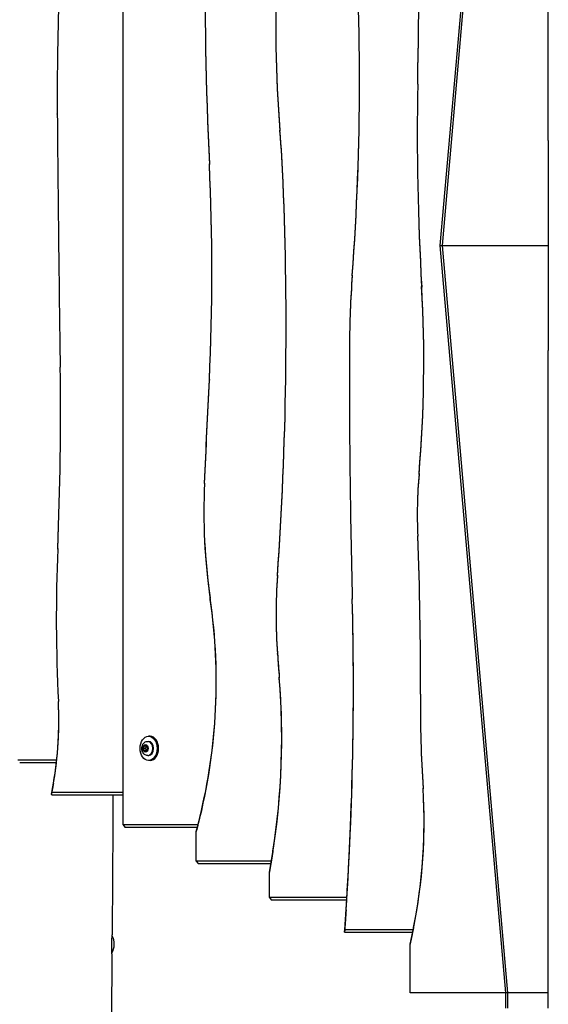
# Model space of a CAD drawing. Units: millimetres. Extents: x -4691 to 3859, y -4118 to 4851.
# Drawn here: x -478 to 176, y 277 to 1496 of the extents above; entities that cross this region are included whole.
import ezdxf

# ---------------------------------------------------------------- set-up
doc = ezdxf.new("R2010")
doc.units = ezdxf.units.MM
doc.header["$LTSCALE"] = 50
doc.layers.add('SW_Toestellen', color=2, linetype='Continuous')

msp = doc.modelspace()

# ---------------------------------------------------------------- linework, layer by layer
at = {"layer": 'SW_Toestellen'}
for p, q in [((123.1903383461868, 2140.986094058821), (42.26332458470824, 1215.986094058822)), ((45.27469721383386, 1215.986094058822), (126.2016253193624, 2140.985115006839)), ((176.2466875322916, 1345.801968391801), (176.2466875322907, 2140.986094058821)), ((-349.6711276187489, 498.986094058826), (-349.6711276187507, 1967.986094058821)), ((14.68344348953269, 1415.898007255117), (14.68168853942097, 1415.697507370985)), ((-431.1551554285434, 1378.70544613496), (-431.1555416307774, 1378.799508322454)), ((-155.7116127093004, 1357.887688086266), (-155.749671427322, 1358.819910260494)), ((176.2466875322916, 1345.801968391801), (176.2466875322916, 1304.260024020881)), ((-243.0467303332325, 1316.34656138392), (-243.0591112118345, 1316.878860709434)), ((176.2466875322916, 1304.260024020887), (176.2466875322916, 1127.712164096756)), ((-151.7834319909471, 1293.828416490651), (-151.7929519796235, 1294.295239961153)), ((42.26332458470824, 1215.986094058822), (123.1903383461886, 290.9860940588278)), ((42.41389321616498, 1215.986094058822), (45.12412858237803, 1215.986094058822)), ((126.2016253193651, 290.9870731108076), (45.27469721383386, 1215.986094058822)), ((45.27469721383386, 1215.986094058822), (176.2466875322916, 1215.986094058822)), ((-66.25649073173554, 1179.241053006328), (-66.28819790311081, 1178.389930899013)), ((19.59725328874447, 1164.609571298302), (19.5789120184545, 1165.257283009869)), ((176.2466875322916, 1127.712164096756), (176.2466875322916, 1086.170219725849)), ((-69.68870043026527, 1091.607225899983), (-69.68878369500817, 1091.563549785233)), ((176.2466875322925, 290.9860940588278), (176.2466875322916, 1086.170219725849)), ((-427.5555001995235, 1065.396236885483), (-427.5567487469589, 1065.56535645154)), ((-243.0467303250452, 1049.991152448376), (-243.0591112036172, 1049.458853123562)), ((16.37328398925183, 933.7094845725296), (16.33241184499639, 932.7435392451553)), ((-249.0122057043227, 921.9268957458899), (-249.0246003935863, 921.3943000007384)), ((14.68300981746597, 856.3097545168821), (14.67344876977859, 856.7775827528094)), ((-430.5807316154278, 840.7727475255651), (-430.5906871363604, 840.2953741441124)), ((-158.7580822497202, 807.6949683381281), (-158.785698055035, 806.9005125455278)), ((-241.9118759773328, 777.9568190382233), (-242.0318838361554, 779.6062454356597)), ((-66.25493994321914, 778.3683960425569), (-66.25873292162487, 778.6631321053865)), ((-158.7580822497239, 710.2630687512119), (-158.7856980550359, 711.0575245438122)), ((-156.5212335677288, 680.6875273228543), (-156.558979755011, 681.6159267005296)), ((18.0738039080652, 660.6280822438475), (18.07358278111678, 660.5569065592754)), ((-429.8053923352481, 650.9769112817266), (-429.8196296380174, 651.5476782240203)), ((-319.2301806886735, 602.2360940588242), (-318.2048758559522, 602.2360940588242)), ((-316.4371089029864, 608.4860940588242), (-318.2048758559531, 608.4860940588242)), ((-324.543452895261, 593.4860940588242), (-323.3187080238695, 596.4860940588242)), ((-323.3187080238695, 590.4860940588242), (-324.543452895261, 593.4860940588242)), ((-322.3372797379589, 593.4860940588242), (-324.543452895261, 593.4860940588242)), ((-323.3187080238695, 596.4860940588242), (-320.8692182810864, 596.4860940588242)), ((-320.8692182810864, 590.4860940588242), (-323.3187080238704, 590.4860940588242)), ((-320.8692182810864, 596.4860940588242), (-319.6444734096949, 593.4860940588242)), ((-319.6444734096949, 593.4860940588242), (-320.8692182810864, 590.4860940588242)), ((-431.8970865018127, 578.986094058826), (-479.7787753570738, 578.986094058826)), ((-477.6574550135128, 575.986094058826), (-432.2338165743622, 575.986094058826)), ((-319.2301806886726, 584.736094058826), (-318.2048758559522, 584.736094058826)), ((-316.4371089029864, 578.4860940588242), (-318.2048758559531, 578.4860940588242)), ((-438.4249672146652, 536.5029777280579), (-438.0594752670668, 535.9860940588242)), ((-349.6711276187498, 538.986094058826), (-437.8569571316848, 538.986094058826)), ((21.32401221248165, 543.5805364425942), (21.30220662724878, 544.2866672050604)), ((-438.0594752670668, 535.9860940588242), (-349.6711276187498, 535.9860940588242)), ((-257.2037560402523, 498.986094058826), (-349.6711276187489, 498.986094058826)), ((-349.6711276187489, 498.986094058826), (-347.5498072751889, 495.986094058826)), ((-347.5498072751889, 495.986094058826), (-257.9547264009034, 495.986094058826)), ((-259.1614596268719, 453.986094058826), (-259.1614596268719, 490.688859990476)), ((-166.363337683757, 453.986094058826), (-259.1614596268719, 453.986094058826)), ((-259.1614596268719, 453.986094058826), (-257.040139283311, 450.986094058826)), ((-257.040139283311, 450.986094058826), (-166.8665043750771, 450.986094058826)), ((-168.651791634994, 408.986094058826), (-168.651791634994, 440.3675219797224)), ((-72.91074012690387, 408.986094058826), (-168.651791634994, 408.986094058826)), ((-168.651791634994, 408.986094058826), (-166.530471291434, 405.986094058826)), ((-166.530471291434, 405.986094058826), (-73.09759337164633, 405.986094058826)), ((-75.7731063787578, 365.986094058826), (8.382356587831055, 365.986094058826)), ((8.987869343091006, 368.9860940588278), (-75.54713579535382, 368.9860940588278)), ((5.29647653689517, 290.9860940588278), (5.29647653689517, 351.060257911402)), ((123.1903383461886, 290.9860940588278), (5.29647653689517, 290.9860940588278)), ((123.1903383461886, 290.9857677078908), (123.1903383461886, 271.9860940588278)), ((126.0403383461889, 290.9860940588278), (123.3403383461891, 290.9860940588278)), ((126.1903383461886, 271.9860940588278), (126.1903383461886, 290.9864204097648)), ((176.2466875322925, 290.9860940588278), (126.19410067033, 290.9860940588278)), ((176.2466875322925, 271.9860940588278), (176.2466875322925, 290.9860940588278))]:
    msp.add_line(p, q, dxfattribs=at)
msp.add_arc((-383.957857922238, 350.9860940584385), 23.20454545454908, 331.7369242639106, 27.3465412422324, dxfattribs=at)
for centre, major_axis, ratio, start_param, end_param in [((-12701.52816368412, 1860.968100235215), (-3.042011087472928e-11, 17988.94818695699), 0.7071067811865452, 4.687633379811007, 4.703473571348355), ((-12695.16420271212, 1860.968100236472), (3.061439990403869e-11, -17979.94818703996), 0.7071067811865452, 1.546040726221249, 1.561880917758541), ((-1674.612412052101, 1418.67147014591), (-3.858025010572418e-12, 2287.172963918952), 0.7071067811865343, 4.607117848745048, 4.817660112024328), ((-1668.248451021414, 1418.67147014591), (5.384581669432009e-12, -2278.172963918922), 0.7071067811865397, 1.465525195155255, 1.676067458434537), ((2232.99040257373, 1546.929427637775), (6.522560269672795e-12, -3509.229979852563), 0.7071067811865207, 4.696900391844068, 4.778152338688517), ((2226.626441542828, 1546.929427637768), (-5.967448757360216e-12, 3500.229979852127), 0.707106781186545, 1.555307738254271, 1.636559685098731), ((615.639487559878, 1484.220965883802), (1.915134717478395e-12, -1098.149216399192), 0.707106781186545, 4.63860509490201, 4.827733733296332), ((609.2755265292053, 1484.220965883802), (-1.915134717478395e-12, 1089.149216399201), 0.7071067811865452, 1.497012441312219, 1.686141079706539), ((1146.927385601429, 1404.618373349165), (3.885780586188049e-12, -2231.896195574796), 0.707106781186545, 4.653071428802289, 4.724001857139802), ((1140.563424570949, 1404.618373349153), (-4.024558464266192e-12, 2222.896195575076), 0.7071067811865452, 1.511478775212499, 1.582409203550002), ((1711.311667390928, 1356.498557225736), (4.107825191113079e-12, -2400.129916626639), 0.707106781186545, 4.687633379811029, 4.792438854863645), ((1704.947706360391, 1356.498557225741), (-4.08006961549745e-12, 2391.129916626839), 0.7071067811865452, 1.54604072622124, 1.650846201273847), ((23469.54712041887, 1771.345718820401), (-6.200595592531499e-11, 33802.97717591468), 0.7071067811865452, 1.582409203550055, 1.591676802828817), ((23475.91108123074, 1771.345718814953), (5.745404152435184e-11, -33811.97717560519), 0.7071067811865451, 4.724001857139783, 4.733269456418617), ((-944.8829422346707, 1229.573034503674), (-1.838806884535416e-12, 1123.465223808844), 0.7071067811865455, 4.770053459873902, 4.827733733296332), ((-938.5189812038934, 1229.573034503686), (1.998401444325282e-12, -1114.465223808706), 0.7071067811865451, 1.628460806284107, 1.686141079706543), ((-1678.993032869374, 1183.168856828284), (-3.649858193455203e-12, 2035.115421357408), 0.7071067811865455, 4.646625622167759, 4.778152338688514), ((-1672.629071838564, 1183.168856828281), (3.427813588530171e-12, -2026.115421357221), 0.7071067811865454, 1.505032969881356, 1.636559685098731), ((-2361.728826219824, 1113.901171167066), (-5.606626274357041e-12, 3130.523892084171), 0.7071067811865452, 4.61415007923151, 4.770053459873906), ((-2355.364865189228, 1113.90117116707), (5.35682609381638e-12, -3121.523892084287), 0.7071067811865455, 1.472557425641719, 1.628460806284112), ((545.8812761203417, 1086.866964478093), (-3.784732943712399e-12, 870.560189532895), 0.7071067811865616, 1.465525195155251, 1.565404187733085), ((552.2452371509889, 1086.866964478095), (-8.604228440844967e-13, -879.5601895328887), 0.7071067811865295, 4.607117848745051, 4.706996841322884), ((-803.3880487628403, 1071.927739431225), (-2.151057110211241e-12, 1167.588542481664), 0.7071067811865455, 4.592851995012492, 4.792438854863635), ((-797.0240877321303, 1071.927739431223), (2.040034807748725e-12, -1158.58854248162), 0.7071067811865456, 1.451259341422698, 1.650846201273848), ((5232.062994858772, 1051.180030947286), (1.349961809005151e-11, -7497.918146604949), 0.7071067811865451, 4.706996841322887, 4.748784183016167), ((5225.69903382982, 1051.180030947318), (-1.304512053934559e-11, 7488.918146607392), 0.7071067811865451, 1.565404187733099, 1.607191529426366), ((-2423.205591357372, 1006.635770599001), (-5.051514762044462e-12, 2822.888920210733), 0.7071067811865452, 4.6534198247851, 4.733269456418639), ((-2416.841630326737, 1006.635770599001), (4.95437024738976e-12, -2813.888920210796), 0.7071067811865454, 1.511827171195309, 1.591676802828846), ((-2469327.55938691, 231014.3743861648), (-6.053824108676055e-09, 3499377.145748595), 0.7071067811865455, 4.646588947748401, 4.646625623459752), ((-2469320.902440415, 231014.3470866198), (6.139089236967266e-09, -3499367.730506222), 0.7071067811865451, 1.504996294161479, 1.505032969875856), ((323.6775345162105, 881.5646344365578), (4.024558464266192e-13, -437.7141744124442), 0.7071067811865346, 4.592851995012486, 4.77017771195701), ((317.313573485535, 881.5646344365578), (-8.396061623727746e-13, 428.7141744124459), 0.7071067811865397, 1.451259341422691, 1.628585058367217), ((128.3935946963111, 886.7861660591079), (8.638922910364498e-13, -534.8889493456555), 0.7071067811865452, 4.646588947743909, 4.917456115249132), ((122.0296336656365, 886.7861660591079), (-8.881784197001252e-13, 525.8889493456633), 0.707106781186545, 1.50499629415412, 1.775863461659336), ((-2067.244799162044, 686.4679258007382), (-5.329070518200751e-12, 2949.199381445366), 0.7071067811865451, 4.703601745747909, 4.770177711957009), ((-2060.880838131479, 686.4679258007363), (4.884981308350689e-12, -2940.199381445526), 0.7071067811865452, 1.562009092158116, 1.62858505836721), ((598.7105056822511, 754.3306194242887), (-2.622901895676932e-12, 1458.187075891624), 0.7071067811865451, 1.511827171195309, 1.641319825718002), ((191.0804262500687, 758.9790185446691), (8.326672684688674e-13, -497.1411903748281), 0.7071067811865602, 4.614150079231511, 4.810627881537866), ((184.7164652193878, 758.9790185446691), (-8.743006318923111e-13, 488.1411903748365), 0.7071067811865451, 1.472557425641718, 1.669035227948073), ((-594.6943711093854, 675.9664670973943), (-6.245004513516507e-13, 509.4040253778258), 0.707106781186544, 4.340136615503217, 4.917456115249128), ((-588.3304100787072, 675.9664670973943), (3.191891195797325e-13, -500.4040253778274), 0.7071067811865425, 1.229342947938052, 1.775863461659336), ((-2183.84294870461, 669.6380599033382), (-4.996003610813204e-12, 2996.700531255604), 0.7071067811865454, 4.611892238440763, 4.748784183016173), ((-2177.478987674029, 669.63805990334), (9.145462165349727e-12, -2987.700531255695), 0.7071067811865567, 1.478233946131589, 1.607191529426379), ((1093.778873103213, 885.6836399865242), (-2.858824288409778e-12, 1779.97824819204), 0.7071067811865455, 1.669035227948085, 1.685665985564004), ((1100.142834133088, 885.6836399864023), (3.108624468950438e-12, -1788.978248190899), 0.7071067811865454, 4.810627881537855, 4.827258639153793), ((-616.9416814791712, 606.5478764878117), (-7.077671781985372e-13, 655.3957284705541), 0.7071067811865421, 4.456033035630925, 4.827258639153801), ((-610.5777204484948, 606.5478764878117), (1.047772979489991e-12, -646.3957284705539), 0.7071067811865472, 1.351945574906296, 1.685665985564008), ((880.8208913409599, 649.9103798091819), (2.001870891277235e-12, -1220.155721731522), 0.7071067811865451, 4.703601745747902, 4.799676417411319), ((874.4569303104017, 649.9103798091874), (-2.05391259555654e-12, 1211.155721731692), 0.7071067811865454, 1.562009092158112, 1.658083763821519), ((-664.1878225656865, 628.1658579100022), (-5.273559366969493e-13, 332.2715028057033), 0.7071067811865469, 4.440663237743807, 4.782912479307794), ((-657.8238615350065, 628.1658579100022), (7.979727989493315e-14, -323.2715028057056), 0.7071067811865366, 1.328051379579442, 1.641319825718), ((-319.2301806886726, 593.4860940588242), (-6.076597464281679e-13, -8.749999999999991), 0.7071067811865516, 0.1570796326795912, 2.984513020910443), ((-318.2048758559522, 593.4860940588242), (4.744242293595471e-15, 8.749999999999991), 0.7071067811865516, 3.141592653589793, 6.283185307179586), ((-316.4371089029864, 593.4860940588242), (-7.523256284124026e-15, -14.99999999999998), 0.707106781186541, 1.899531539758943e-16, 3.141592653589793), ((-317.2100674246913, 502.4325989877761), (-4.85722573273506e-13, 480.5564768464138), 0.7071067811865438, 4.39193879241236, 4.799676417411318), ((-310.8461063940158, 502.4325989877761), (1.613292832658431e-12, -471.5564768464141), 0.7071067811865519, 1.290039264915873, 1.658083763821523)]:
    msp.add_ellipse(centre, major_axis=major_axis, ratio=ratio, start_param=start_param, end_param=end_param, dxfattribs=at)
for centre, major_axis, ratio in [((-318.2048758559522, 593.4860940588242), (6.873789241947411e-15, 14.99999999999998), 0.707106781186541), ((-322.093963152478, 593.4860940588242), (-2.144348269825831e-15, -4.699999999999996), 0.7071067811865516)]:
    msp.add_ellipse(centre, major_axis=major_axis, ratio=ratio, dxfattribs=at)
for points, knots in [([(-319.2301806886735, 584.736094058826), (-319.9574134956592, 584.736094058826), (-320.6828866218775, 584.8634359034586), (-322.0616874234875, 585.3427757047575), (-322.7077211151254, 585.7038809792975), (-323.9182519833039, 586.629450436134), (-324.4583502676705, 587.214454740375), (-325.4199275545761, 588.5826705168838), (-325.8071486368908, 589.3838585523154), (-326.383997723161, 591.1216625801862), (-326.551192697505, 592.0653936611216), (-326.6359648094622, 593.9816921291822), (-326.548172759818, 594.9548802340578), (-326.1037192797903, 596.8402352482299), (-325.7498952634205, 597.7542121673614), (-324.7681170386322, 599.3939897385262), (-324.1582936730847, 600.1312779179207), (-322.7493649037615, 601.2561089194187), (-321.9939297888995, 601.6785147892842), (-320.5434547122468, 602.1325409647943), (-319.8873593271028, 602.2360940588242), (-319.2301806886726, 602.2360940588242)], [3.141592653589868, 3.141592653589868, 3.141592653589868, 3.141592653589868, 3.382638551708878, 3.382638551708878, 3.637230902154094, 3.637230902154094, 3.930047939656089, 3.930047939656089, 4.273490133717792, 4.273490133717792, 4.649909240606921, 4.649909240606921, 5.034187493744773, 5.034187493744773, 5.41497987659865, 5.41497987659865, 5.769258836958488, 5.769258836958488, 6.065359304827275, 6.065359304827275, 6.283185307179586, 6.283185307179586, 6.283185307179586, 6.283185307179586]), ([(-362.3473550623203, 535.9860940584676), (-362.4734175756457, 495.8593729982604), (-362.6646821110489, 455.7315904664465), (-363.0500745273284, 397.9519250691246), (-363.1848912875566, 380.2997211324509), (-363.3270499407436, 362.6476341957659)], [27.96259240535507, 27.96259240535507, 27.96259240535507, 27.96259240535507, 40.0011316862423, 40.0011316862423, 45.29693054655554, 45.29693054655554, 45.29693054655554, 45.29693054655554]), ([(-363.5198189831499, 339.3058857150518), (-363.5163997867539, 339.7098183432063), (-363.5194687638805, 340.1460588126374), (-363.5451626160529, 341.7242792432899), (-363.5881691092345, 342.9936975841556), (-363.6511025068994, 345.2167877680586), (-363.6733588435818, 346.0947931444698), (-363.7016284414212, 347.7096435433796), (-363.7100703217811, 348.4345315871451), (-363.7146450005948, 349.5355142629251), (-363.7148233534163, 349.905428372871), (-363.7125922908535, 350.5674589618775), (-363.7107305455002, 350.8591148410032), (-363.7049535794031, 351.4723270052255), (-363.7008481406983, 351.7936969517414), (-363.6874045475943, 352.6307506591256), (-363.6763999623754, 353.1446905669945), (-363.6250151386403, 355.1028561724524), (-363.5672802410372, 356.5045210479238), (-363.4361305702596, 359.3959664478916), (-363.3637151429302, 360.8219288648434), (-363.331987057647, 362.2406302040436), (-363.3287032695989, 362.4481656418066), (-363.3271524945758, 362.6476449007041)], [-9.008345252454278, -9.008345252454278, -9.008345252454278, -9.008345252454278, -8.814698380391507, -8.814698380391507, -8.352603388759064, -8.352603388759064, -8.071375463092572, -8.071375463092572, -7.849938510734743, -7.849938510734743, -7.738589923753293, -7.738589923753293, -7.651082576727, -7.651082576727, -7.554582420930096, -7.554582420930096, -7.399182063618171, -7.399182063618171, -6.957306673303972, -6.957306673303972, -6.423681231857518, -6.423681231857518, -6.328183489481825, -6.328183489481825, -6.328183489481825, -6.328183489481825]), ([(-363.519774259501, 339.3058884275069), (-363.8017496024568, 305.9737285595293), (-364.1126724220176, 272.6418369188268), (-364.4548830512676, 238.999322222744), (-364.4580506999027, 238.6881580756635), (-364.4612208430135, 238.3769939691829)], [0, 0, 0, 0, 10.00001485256185, 10.00001485256185, 10.09336980068696, 10.09336980068696, 10.09336980068696, 10.09336980068696])]:
    msp.add_open_spline(points, degree=3, knots=knots, dxfattribs=at)
for points, weights in [([(-321.1125348665673, 596.4860940588242), (-321.3713539116698, 594.9860940588242), (-322.3372797379589, 593.4860940588242)], [1, 1.154700538379251, 1]), ([(-322.3372797379589, 593.4860940588242), (-321.3713539116698, 591.9860940588242), (-321.1125348665673, 590.4860940588242)], [1, 1.154700538379243, 1]), ([(-435.9381549235077, 550.4617336353713), (-436.9089608548447, 544.7499628504211), (-438.0231390855388, 538.986094058826)], [1.009418187120702, 1.007247487770954, 1.004767688892907]), ([(-438.0231390855388, 538.986094058826), (-438.2273708435105, 537.758509961779), (-438.4366101523601, 536.5194433284505)], [1.001970805091097, 1.001328743889559, 1.000658753501063]), ([(-438.4366101523601, 536.5194433284505), (-438.4307849976276, 536.5112053156245), (-438.4249672146652, 536.5029777280579)], [1.000006748184921, 1.000007324590678, 1.00000750011215]), ([(-254.9188189397518, 508.4027168328721), (-256.936877619476, 499.8797752677274), (-259.1614596268719, 491.2546409810238)], [1.006173352558757, 1.0032274523887, 1]), ([(-259.1614596268719, 491.2546409810238), (-259.1614596268719, 490.971750486171), (-259.1614596268719, 490.6888599904778)], [1, 0.9999999995619189, 1]), ([(-164.409150947874, 466.2102373295365), (-166.3540777721328, 453.5412303469639), (-168.651791634994, 440.7546266066329)], [1.004697138783593, 1.002538393413085, 1]), ([(-168.651791634994, 440.7546266066329), (-168.651791634994, 440.5610742930057), (-168.651791634994, 440.3675219797278)], [1, 1.000000002125648, 1]), ([(-73.89948295600243, 393.4841189097697), (-74.69973812154785, 381.2399502607768), (-75.57098510716241, 368.9860940588278)], [1.001006270541964, 1.000816310889068, 1.000609581591467]), ([(-75.57098510716241, 368.9860940588278), (-75.67220373842429, 367.4869182492748), (-75.77438398827326, 365.986094058826)], [1.000023491793498, 1.00001636182482, 1.000008729126898]), ([(-75.77438398827326, 365.986094058826), (-75.77374514613985, 365.986094058826), (-75.7731063787578, 365.986094058826)], [1.00030428769907, 1.000303842972829, 1.000303394822445]), ([(9.539117224014262, 371.7722460483565), (7.570192800875702, 361.7229895516994), (5.29647653689517, 351.545868118521)], [1.006488944531851, 1.003467114730726, 1]), ([(5.29647653689517, 351.545868118521), (5.29647653689517, 351.3030630147732), (5.29647653689517, 351.0602579114002)], [1, 1.000000001918066, 1])]:
    msp.add_rational_spline(points, weights, degree=2, dxfattribs=at)
for points in [[(-438.4249672146652, 536.5029777280579), (-438.1364319508039, 537.7381291915226), (-437.8569571316848, 538.986094058826)], [(-75.7731063787578, 365.986094058826), (-75.65953031020581, 367.4852585741974), (-75.54713579535382, 368.9860940588278)]]:
    msp.add_open_spline(points, degree=2, dxfattribs=at)

doc.saveas('drawing.dxf')
